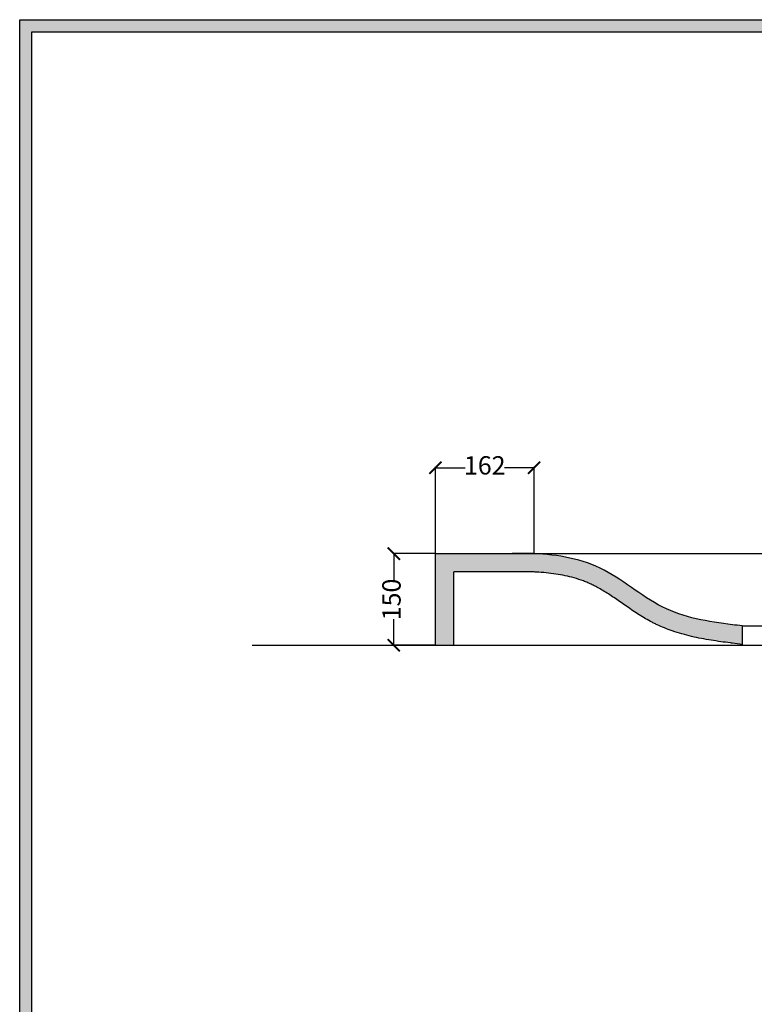
# Model space of a CAD drawing. Units: millimetres. Extents: x 48132 to 60023, y -26886 to -16638.
# Drawn here: x 56655 to 57858, y -25093 to -23481 of the extents above; entities that cross this region are included whole.
import ezdxf

# ---------------------------------------------------------------- set-up
doc = ezdxf.new("R2010")
doc.units = ezdxf.units.MM
doc.styles.get("Standard").update_dxf_attribs({"font": 'arial.ttf'})
doc.dimstyles.new('ISO-25', dxfattribs={"dimtxt": 30, "dimasz": 20, "dimexe": 1.25, "dimexo": 0.625, "dimtad": 0, "dimdec": 0, "dimtxsty": 'Standard', "dimblk": 'ARCHTICK', "dimcen": 2.5, "dimclrt": 1, "dimadec": 0, "dimazin": 0, "dimtfac": 1, "dimtdec": 0, "dimtmove": 0, "dimatfit": 3, "dimldrblk": 'ARCHTICK', "dimfxl": 1, "dimarcsym": 0})

# ---------------------------------------------------------------- blocks, each defined once
blk = doc.blocks.new('szd')
at = {"true_color": 0x636466}
h = blk.add_hatch(color=251, dxfattribs=at)
h.dxf.hatch_style = 1
h.paths.add_polyline_path([(30081, 3322.8), (26712.3, 3322.8), (26712.3, -82.9), (30081, -82.9)])
h.paths.add_polyline_path([(30061, -62.9), (26732.3, -62.9), (26732.3, 3302.8), (30061, 3302.8)], flags=16)
h.paths.add_polyline_path([(28782, 2652.2), (28782, 2152.2, -0.414214), (28582, 1952.2), (28082.6, 1952.2, -0.414214), (27882.6, 2152.2), (27882.6, 2652.2)], flags=0)
h.paths.add_polyline_path([(28779.5, 1229.8, -1), (27879.5, 1229.8, -1)], flags=0)
h.paths.add_polyline_path([(28729.5, 1229.8, -1), (27929.5, 1229.8, -1)], flags=0)
h.paths.add_polyline_path([(28496.7, 1297.5, -1), (28456.7, 1297.5, -1)], flags=0)
h.paths.add_polyline_path([(28221.5, 1300.3, -1), (28181.5, 1300.3, -1)], flags=0)
h.paths.add_polyline_path([(28343.6, 1080.3, -1), (28303.6, 1080.3, -1)], flags=0)
h.paths.add_polyline_path([(28195.6, 628.3), (28419.1, 628.3), (28419.1, 748.1), (28195.6, 748.1)], flags=8)
h.paths.add_polyline_path([(28157.8, 1782.7), (28503, 1782.7), (28503, 1902.5), (28157.8, 1902.5)], flags=8)
at = {"color": 251, "true_color": 0x636466}
for points in [[(26712.3, 3322.8), (30081, 3322.8), (30081, -82.9), (26712.3, -82.9)], [(26732.3, 3302.8), (30061, 3302.8), (30061, -62.9), (26732.3, -62.9)]]:
    blk.add_lwpolyline(points, close=True, dxfattribs=at)
blk = doc.blocks.new('_ArchTick')
at = {"color": 0, "linetype": 'ByBlock', "const_width": 0.15}
blk.add_lwpolyline([(-0.5, -0.5), (0.5, 0.5)], dxfattribs=at)
blk = doc.blocks.new('*D1008')
at = {"color": 0, "lineweight": -2, "transparency": 16777216}
for p, q in [((57335.7, -24354.4), (57335.7, -24213)), ((57335.7, -24214.3), (57384.3, -24214.3)), ((57497.3, -24214.3), (57448.7, -24214.3)), ((57497.3, -24354.4), (57497.3, -24213))]:
    blk.add_line(p, q, dxfattribs=at)
at = {"layer": 'Defpoints', "color": 0, "transparency": 16777216}
for p in [(57497.3, -24214.3), (57335.7, -24355), (57497.3, -24355)]:
    blk.add_point(p, dxfattribs=at)
at = {"color": 0, "lineweight": -2, "transparency": 16777216, "xscale": 20, "yscale": 20, "zscale": 20, "rotation": 180}
blk.add_blockref('_ArchTick', (57335.7, -24214.3), dxfattribs=at)
at = {"color": 0, "lineweight": -2, "transparency": 16777216, "xscale": 20, "yscale": 20, "zscale": 20}
blk.add_blockref('_ArchTick', (57497.3, -24214.3), dxfattribs=at)
at = {"color": 1, "transparency": 16777216, "insert": (57416.5, -24214.3), "char_height": 30, "attachment_point": 5}
blk.add_mtext('162', dxfattribs=at)
blk = doc.blocks.new('*D1011')
at = {"color": 0, "lineweight": -2, "transparency": 16777216}
for p, q in [((57335, -24355), (57266.3, -24355)), ((57267.6, -24355), (57267.6, -24397.7)), ((57267.6, -24505), (57267.6, -24462.3)), ((57335, -24505), (57266.3, -24505))]:
    blk.add_line(p, q, dxfattribs=at)
at = {"layer": 'Defpoints', "color": 0, "transparency": 16777216}
for p in [(57335.7, -24355), (57267.6, -24505), (57335.7, -24505)]:
    blk.add_point(p, dxfattribs=at)
at = {"color": 0, "lineweight": -2, "transparency": 16777216, "xscale": 20, "yscale": 20, "zscale": 20}
for p, rotation in [((57267.6, -24355), 90), ((57267.6, -24505), 270)]:
    blk.add_blockref('_ArchTick', p, dxfattribs=dict(at, rotation=rotation))
at = {"color": 1, "transparency": 16777216, "insert": (57267.6, -24430), "char_height": 30, "attachment_point": 5, "rotation": 90}
blk.add_mtext('150', dxfattribs=at)

msp = doc.modelspace()

# ---------------------------------------------------------------- hatches: boundary and pattern name
h = msp.add_hatch()
h.set_pattern_fill('AR-CONC', color=256, scale=0.25)
edge = h.paths.add_edge_path()
edge.add_spline(control_points=[(57822.4, -24471.4), (57782.1, -24466.6), (57703.1, -24453.1), (57613, -24369.7), (57534.4, -24356.4), (57497.3, -24355)], knot_values=[32.083191, 32.083191, 32.083191, 32.083191, 152.37039, 272.271065, 382.785635, 382.785635, 382.785635, 382.785635], degree=3, periodic=0)
edge.add_line((57497.3, -24355), (57335.7, -24355))
edge.add_line((57335.7, -24355), (57335.7, -24505))
edge.add_line((57335.7, -24505), (57365.7, -24505))
edge.add_line((57365.7, -24505), (57365.7, -24385))
edge.add_line((57365.7, -24385), (57497.3, -24385))
edge.add_spline(control_points=[(57497.3, -24385), (57498.6, -24385.1), (57499.8, -24385.1), (57511.8, -24385.8), (57522.4, -24386.8), (57543.1, -24389.9), (57553.2, -24392), (57568.1, -24396.2), (57573.2, -24397.9), (57580.6, -24400.6), (57583, -24401.6), (57587.8, -24403.6), (57590.2, -24404.7), (57593.7, -24406.4), (57594.8, -24407), (57597.7, -24408.4), (57599.5, -24409.4), (57607.1, -24413.5), (57613, -24417.1), (57625, -24424.9), (57631.2, -24429.1), (57643.7, -24437.8), (57650.1, -24442.3), (57663.4, -24451.2), (57670.2, -24455.7), (57680.8, -24462), (57684.3, -24464), (57689.7, -24466.9), (57691.5, -24467.8), (57695.2, -24469.7), (57697.1, -24470.6), (57702.8, -24473.3), (57706.8, -24475), (57715, -24478.4), (57719.3, -24480), (57734.2, -24485.2), (57744.8, -24488.1), (57766, -24493.1), (57776.7, -24495.1), (57797.8, -24498.5), (57808.4, -24499.9), (57818.8, -24501.2)], knot_values=[32.083191, 32.083191, 32.083191, 32.083191, 36.189526, 36.189526, 70.502571, 70.502571, 104.815615, 104.815615, 123.188618, 123.188618, 132.375119, 132.375119, 141.56162, 141.56162, 146.15487, 146.15487, 152.98163, 152.98163, 175.847982, 175.847982, 198.714333, 198.714333, 221.580685, 221.580685, 244.447036, 244.447036, 255.367551, 255.367551, 260.827809, 260.827809, 266.288067, 266.288067, 277.824811, 277.824811, 290.303239, 290.303239, 320.713613, 320.713613, 351.123987, 351.123987, 381.534361, 381.534361, 381.534361, 381.534361], degree=3, periodic=0)
edge.add_spline(control_points=[(57818.8, -24501.2), (57820, -24501.3), (57821.2, -24501.5), (57822.4, -24501.6), (57827.6, -24502.2), (57832.8, -24502.9), (57838.1, -24503.5)], knot_values=[13.343418, 13.343418, 13.343418, 13.343418, 16.812916, 16.812916, 16.812916, 32.082069, 32.082069, 32.082069, 32.082069], degree=3, periodic=0)
edge.add_line((57838.1, -24503.5), (57838.1, -24473.3))
edge.add_spline(control_points=[(57838.1, -24473.3), (57832.8, -24472.6), (57827.6, -24472), (57822.4, -24471.4), (57822.4, -24471.4), (57822.4, -24471.4), (57822.4, -24471.4)], knot_values=[16.45022, 16.45022, 16.45022, 16.45022, 32.08235, 32.08235, 32.08235, 32.083191, 32.083191, 32.083191, 32.083191], degree=3, periodic=0)
edge = h.paths.add_edge_path()
edge.add_spline(control_points=[(58910.5, -24471.4), (58870.2, -24466.6), (58791.3, -24453.1), (58701.1, -24369.7), (58622.6, -24356.4), (58585.5, -24355)], knot_values=[32.083191, 32.083191, 32.083191, 32.083191, 152.37039, 272.271065, 382.785635, 382.785635, 382.785635, 382.785635], degree=3, periodic=0)
edge.add_line((58585.5, -24355), (58218.9, -24355))
edge.add_spline(control_points=[(58218.9, -24355), (58181.7, -24356.4), (58103.2, -24369.7), (58013.1, -24453.1), (57934.1, -24466.6), (57893.8, -24471.4)], knot_values=[32.083191, 32.083191, 32.083191, 32.083191, 142.597761, 262.498437, 382.785635, 382.785635, 382.785635, 382.785635], degree=3, periodic=0)
edge.add_spline(control_points=[(57893.8, -24471.4), (57893.8, -24471.4), (57893.8, -24471.4), (57893.8, -24471.4), (57888.5, -24472), (57883.3, -24472.6), (57878.1, -24473.3)], knot_values=[16.45022, 16.45022, 16.45022, 16.45022, 16.451061, 16.451061, 16.451061, 32.083191, 32.083191, 32.083191, 32.083191], degree=3, periodic=0)
edge.add_line((57878.1, -24473.3), (57878.1, -24503.5))
edge.add_spline(control_points=[(57878.1, -24503.5), (57883.3, -24502.9), (57888.5, -24502.2), (57893.8, -24501.6)], knot_values=[13.343418, 13.343418, 13.343418, 13.343418, 28.61257, 28.61257, 28.61257, 28.61257], degree=3, periodic=0)
edge.add_spline(control_points=[(57893.8, -24501.6), (57895, -24501.5), (57896.2, -24501.3), (57897.3, -24501.2)], knot_values=[28.61257, 28.61257, 28.61257, 28.61257, 32.082069, 32.082069, 32.082069, 32.082069], degree=3, periodic=0)
edge.add_spline(control_points=[(57897.3, -24501.2), (57897.3, -24501.2), (57897.3, -24501.2), (57897.3, -24501.2)], knot_values=[32.082069, 32.082069, 32.082069, 32.082069, 32.083191, 32.083191, 32.083191, 32.083191], degree=3, periodic=0)
edge.add_spline(control_points=[(57897.3, -24501.2), (57907.8, -24499.9), (57918.3, -24498.5), (57939.5, -24495.1), (57950.1, -24493.1), (57971.3, -24488.1), (57982, -24485.2), (57996.8, -24480), (58001.1, -24478.4), (58009.4, -24475), (58013.3, -24473.3), (58019.1, -24470.6), (58020.9, -24469.7), (58024.6, -24467.8), (58026.4, -24466.9), (58031.8, -24464), (58035.3, -24462), (58045.9, -24455.7), (58052.8, -24451.2), (58066, -24442.3), (58072.4, -24437.8), (58085, -24429.1), (58091.1, -24424.9), (58103.1, -24417.1), (58109, -24413.5), (58116.6, -24409.4), (58118.4, -24408.4), (58121.3, -24407), (58122.5, -24406.4), (58126, -24404.7), (58128.3, -24403.6), (58133.1, -24401.6), (58135.6, -24400.6), (58143, -24397.9), (58148.1, -24396.2), (58162.9, -24392), (58173, -24389.9), (58193.7, -24386.8), (58204.3, -24385.8), (58218.1, -24385), (58221.2, -24384.9), (58226.5, -24384.8), (58228.7, -24384.7), (58233.1, -24384.7), (58235.4, -24384.6), (58238.2, -24384.6), (58238.7, -24384.6), (58239.3, -24384.6)], knot_values=[32.083191, 32.083191, 32.083191, 32.083191, 62.493565, 62.493565, 92.903939, 92.903939, 123.314313, 123.314313, 135.792741, 135.792741, 147.329486, 147.329486, 152.789743, 152.789743, 158.250001, 158.250001, 169.170517, 169.170517, 192.036868, 192.036868, 214.90322, 214.90322, 237.769571, 237.769571, 260.635923, 260.635923, 267.462682, 267.462682, 272.055932, 272.055932, 281.242433, 281.242433, 290.428934, 290.428934, 308.801936, 308.801936, 343.11498, 343.11498, 377.428025, 377.428025, 387.343435, 387.343435, 394.387132, 394.387132, 401.430828, 401.430828, 403.155085, 403.155085, 403.155085, 403.155085], degree=3, periodic=0)
edge.add_line((58239.3, -24384.6), (58565, -24384.6))
edge.add_spline(control_points=[(58565, -24384.6), (58565.6, -24384.6), (58566.1, -24384.6), (58569, -24384.6), (58571.2, -24384.7), (58575.6, -24384.7), (58577.8, -24384.8), (58583.1, -24384.9), (58586.2, -24385), (58600, -24385.8), (58610.6, -24386.8), (58631.3, -24389.9), (58641.4, -24392), (58656.3, -24396.2), (58661.3, -24397.9), (58668.8, -24400.6), (58671.2, -24401.6), (58676, -24403.6), (58678.4, -24404.7), (58681.9, -24406.4), (58683, -24407), (58685.9, -24408.4), (58687.7, -24409.4), (58695.3, -24413.5), (58701.2, -24417.1), (58713.2, -24424.9), (58719.3, -24429.1), (58731.9, -24437.8), (58738.3, -24442.3), (58751.6, -24451.2), (58758.4, -24455.7), (58769, -24462), (58772.5, -24464), (58777.9, -24466.9), (58779.7, -24467.8), (58783.4, -24469.7), (58785.3, -24470.6), (58791, -24473.3), (58795, -24475), (58803.2, -24478.4), (58807.5, -24480), (58822.4, -24485.2), (58833, -24488.1), (58854.2, -24493.1), (58864.8, -24495.1), (58886, -24498.5), (58896.5, -24499.9), (58907, -24501.2)], knot_values=[32.083191, 32.083191, 32.083191, 32.083191, 33.807448, 33.807448, 40.851144, 40.851144, 47.894841, 47.894841, 57.810251, 57.810251, 92.123296, 92.123296, 126.43634, 126.43634, 144.809342, 144.809342, 153.995843, 153.995843, 163.182344, 163.182344, 167.775594, 167.775594, 174.602353, 174.602353, 197.468705, 197.468705, 220.335056, 220.335056, 243.201408, 243.201408, 266.067759, 266.067759, 276.988275, 276.988275, 282.448533, 282.448533, 287.90879, 287.90879, 299.445535, 299.445535, 311.923963, 311.923963, 342.334337, 342.334337, 372.744711, 372.744711, 403.155085, 403.155085, 403.155085, 403.155085], degree=3, periodic=0)
edge.add_spline(control_points=[(58907, -24501.2), (58907, -24501.2), (58907, -24501.2), (58907, -24501.2)], knot_values=[32.082069, 32.082069, 32.082069, 32.082069, 32.083191, 32.083191, 32.083191, 32.083191], degree=3, periodic=0)
edge.add_spline(control_points=[(58907, -24501.2), (58908.2, -24501.3), (58909.3, -24501.5), (58910.5, -24501.6)], knot_values=[28.61257, 28.61257, 28.61257, 28.61257, 32.082069, 32.082069, 32.082069, 32.082069], degree=3, periodic=0)
edge.add_spline(control_points=[(58910.5, -24501.6), (58915.8, -24502.2), (58921, -24502.9), (58926.3, -24503.5)], knot_values=[13.343418, 13.343418, 13.343418, 13.343418, 28.61257, 28.61257, 28.61257, 28.61257], degree=3, periodic=0)
edge.add_line((58926.3, -24503.5), (58926.3, -24473.3))
edge.add_spline(control_points=[(58926.3, -24473.3), (58921, -24472.6), (58915.8, -24472), (58910.5, -24471.4), (58910.5, -24471.4), (58910.5, -24471.4), (58910.5, -24471.4)], knot_values=[16.45022, 16.45022, 16.45022, 16.45022, 32.08235, 32.08235, 32.08235, 32.083191, 32.083191, 32.083191, 32.083191], degree=3, periodic=0)
edge = h.paths.add_edge_path()
edge.add_line((59468.7, -24355), (59307, -24355))
edge.add_spline(control_points=[(59307, -24355), (59269.9, -24356.4), (59191.4, -24369.7), (59101.2, -24453.1), (59022.3, -24466.6), (58982, -24471.4)], knot_values=[32.083191, 32.083191, 32.083191, 32.083191, 142.597761, 262.498437, 382.785635, 382.785635, 382.785635, 382.785635], degree=3, periodic=0)
edge.add_spline(control_points=[(58982, -24471.4), (58982, -24471.4), (58982, -24471.4), (58982, -24471.4), (58976.7, -24472), (58971.5, -24472.6), (58966.3, -24473.3)], knot_values=[16.45022, 16.45022, 16.45022, 16.45022, 16.451061, 16.451061, 16.451061, 32.083191, 32.083191, 32.083191, 32.083191], degree=3, periodic=0)
edge.add_line((58966.3, -24473.3), (58966.3, -24503.5))
edge.add_spline(control_points=[(58966.3, -24503.5), (58971.5, -24502.9), (58976.7, -24502.2), (58982, -24501.6), (58983.2, -24501.5), (58984.3, -24501.3), (58985.5, -24501.2)], knot_values=[13.343418, 13.343418, 13.343418, 13.343418, 28.61257, 28.61257, 28.61257, 32.082069, 32.082069, 32.082069, 32.082069], degree=3, periodic=0)
edge.add_spline(control_points=[(58985.5, -24501.2), (58985.5, -24501.2), (58985.5, -24501.2), (58985.5, -24501.2)], knot_values=[32.082069, 32.082069, 32.082069, 32.082069, 32.083191, 32.083191, 32.083191, 32.083191], degree=3, periodic=0)
edge.add_spline(control_points=[(58985.5, -24501.2), (58996, -24499.9), (59006.5, -24498.5), (59027.7, -24495.1), (59038.3, -24493.1), (59059.5, -24488.1), (59070.1, -24485.2), (59085, -24480), (59089.3, -24478.4), (59097.5, -24475), (59101.5, -24473.3), (59107.2, -24470.6), (59109.1, -24469.7), (59112.8, -24467.8), (59114.6, -24466.9), (59120, -24464), (59123.5, -24462), (59134.1, -24455.7), (59140.9, -24451.2), (59154.2, -24442.3), (59160.6, -24437.8), (59173.2, -24429.1), (59179.3, -24424.9), (59191.3, -24417.1), (59197.2, -24413.5), (59204.8, -24409.4), (59206.6, -24408.4), (59209.5, -24407), (59210.6, -24406.4), (59214.1, -24404.7), (59216.5, -24403.6), (59221.3, -24401.6), (59223.8, -24400.6), (59231.2, -24397.9), (59236.2, -24396.2), (59251.1, -24392), (59261.2, -24389.9), (59281.9, -24386.8), (59292.5, -24385.8), (59304.5, -24385.1), (59305.8, -24385.1), (59307, -24385)], knot_values=[32.083191, 32.083191, 32.083191, 32.083191, 62.493565, 62.493565, 92.903939, 92.903939, 123.314313, 123.314313, 135.792741, 135.792741, 147.329486, 147.329486, 152.789743, 152.789743, 158.250001, 158.250001, 169.170516, 169.170516, 192.036867, 192.036867, 214.903219, 214.903219, 237.76957, 237.76957, 260.635922, 260.635922, 267.462682, 267.462682, 272.055932, 272.055932, 281.242434, 281.242434, 290.428935, 290.428935, 308.801937, 308.801937, 343.114981, 343.114981, 377.428026, 377.428026, 381.534361, 381.534361, 381.534361, 381.534361], degree=3, periodic=0)
edge.add_line((59307, -24385), (59438.7, -24385))
edge.add_line((59438.7, -24385), (59438.7, -24505))
edge.add_line((59438.7, -24505), (59468.7, -24505))
edge.add_line((59468.7, -24505), (59468.7, -24355))

# ---------------------------------------------------------------- linework, layer by layer
for p, q in [((57335.7, -24505), (57335.7, -24355)), ((57335.7, -24355), (59468.7, -24355)), ((57497.3, -24385), (57365.7, -24385)), ((57365.7, -24505), (57365.7, -24385)), ((57838.1, -24473.3), (57838.1, -24505)), ((57838.1, -24473.3), (57878.1, -24473.3)), ((57035.6, -24505), (59676.6, -24505))]:
    msp.add_line(p, q)
for points, knots in [([(57838.1, -24473.3), (57832.8, -24472.6), (57827.6, -24472), (57822.4, -24471.4), (57822.4, -24471.4), (57822.4, -24471.4), (57822.4, -24471.4), (57782.1, -24466.6), (57703.1, -24453.1), (57610.9, -24367.7), (57519.3, -24354.2), (57470.7, -24354.7), (57461.6, -24354.7)], [16.45022, 16.45022, 16.45022, 16.45022, 32.08235, 32.08235, 32.08235, 32.083191, 32.083191, 32.083191, 152.37039, 272.271065, 390.946375, 418.449922, 418.449922, 418.449922, 418.449922]), ([(57838.1, -24503.5), (57832.8, -24502.9), (57827.6, -24502.2), (57822.4, -24501.6), (57821.2, -24501.5), (57820, -24501.3), (57818.8, -24501.2), (57818.8, -24501.2), (57818.8, -24501.2), (57818.8, -24501.2), (57808.4, -24499.9), (57797.8, -24498.5), (57776.7, -24495.1), (57766, -24493.1), (57744.8, -24488.1), (57734.2, -24485.2), (57719.3, -24480), (57715, -24478.4), (57706.8, -24475), (57702.8, -24473.3), (57697.1, -24470.6), (57695.2, -24469.7), (57691.5, -24467.8), (57689.7, -24466.9), (57684.3, -24464), (57680.8, -24462), (57670.2, -24455.7), (57663.4, -24451.2), (57650.1, -24442.3), (57643.7, -24437.8), (57631.2, -24429.1), (57625, -24424.9), (57613, -24417.1), (57607.1, -24413.5), (57599.5, -24409.4), (57597.7, -24408.4), (57594.8, -24407), (57593.7, -24406.4), (57590.2, -24404.7), (57587.8, -24403.6), (57583, -24401.6), (57580.6, -24400.6), (57573.2, -24397.9), (57568.1, -24396.2), (57553.2, -24392), (57543.1, -24389.9), (57522.4, -24386.8), (57511.8, -24385.8), (57499.8, -24385.1), (57498.6, -24385.1), (57497.3, -24385)], [13.343418, 13.343418, 13.343418, 13.343418, 28.61257, 28.61257, 28.61257, 32.082069, 32.082069, 32.082069, 32.083191, 32.083191, 32.083191, 62.493565, 62.493565, 92.903939, 92.903939, 123.314313, 123.314313, 135.792741, 135.792741, 147.329486, 147.329486, 152.789743, 152.789743, 158.250001, 158.250001, 169.170516, 169.170516, 192.036867, 192.036867, 214.903219, 214.903219, 237.76957, 237.76957, 260.635922, 260.635922, 267.462682, 267.462682, 272.055932, 272.055932, 281.242434, 281.242434, 290.428935, 290.428935, 308.801937, 308.801937, 343.114981, 343.114981, 377.428026, 377.428026, 381.534361, 381.534361, 381.534361, 381.534361])]:
    msp.add_open_spline(points, degree=3, knots=knots)

# ---------------------------------------------------------------- block references
msp.add_blockref('szd', (29942.4, -26803.5))

# ---------------------------------------------------------------- dimensions: what is measured, and where the dimension line sits
dim = msp.add_linear_dim(base=(57497.3, -24214.3), p1=(57335.7, -24355), p2=(57497.3, -24355), dimstyle='ISO-25')
dim.commit()
dim.dimension.update_dxf_attribs({"geometry": '*D1008', "text_midpoint": (57416.5, -24214.3)})
dim = msp.add_linear_dim(base=(57267.6, -24505), p1=(57335.7, -24355), p2=(57335.7, -24505), angle=90, dimstyle='ISO-25')
dim.commit()
dim.dimension.update_dxf_attribs({"geometry": '*D1011', "text_midpoint": (57267.6, -24430)})

doc.saveas('drawing.dxf')
